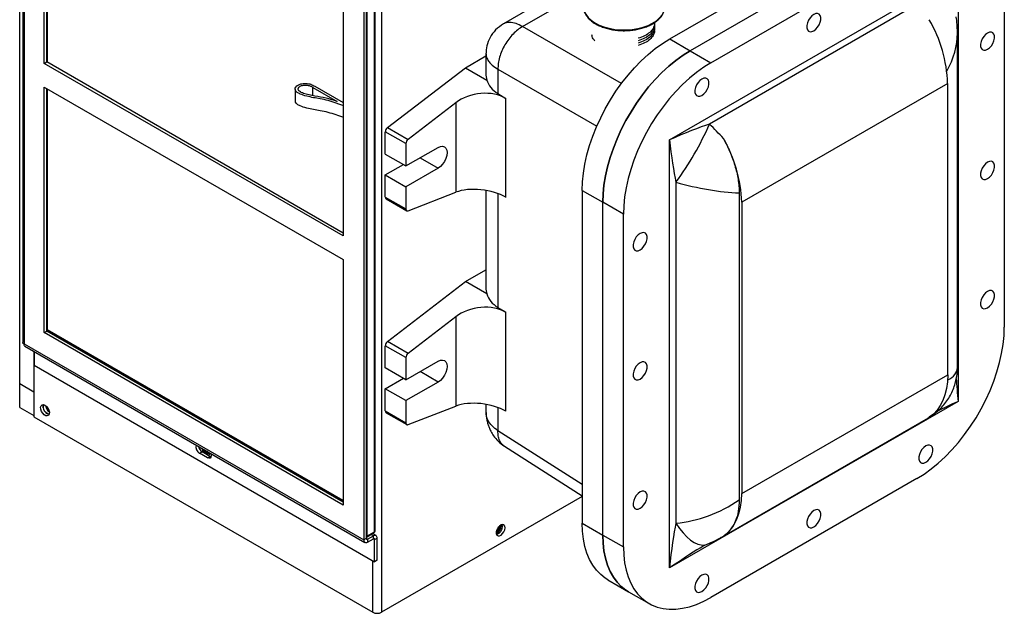
# Model space of a CAD drawing. Units: inches. Extents: x 0 to 118, y 0 to 94.
# Drawn here: x 3 to 20, y 61 to 71 of the extents above; entities that cross this region are included whole.
import ezdxf

# ---------------------------------------------------------------- set-up
doc = ezdxf.new("R2010")
doc.units = ezdxf.units.IN
doc.header["$MEASUREMENT"] = 0

msp = doc.modelspace()

# ---------------------------------------------------------------- linework, layer by layer
at = {"color": 7, "linetype": 'Continuous', "lineweight": 25}
for p, q in [((2.608, 65.113), (2.608, 88.867)), ((8.822, 85.657), (8.822, 61.185)), ((2.66, 80.096), (2.66, 65.819)), ((2.687, 80.046), (2.687, 65.793)), ((8.7, 62.567), (8.7, 76.797)), ((8.709, 62.579), (8.709, 76.81)), ((8.516, 76.681), (8.516, 62.428)), ((8.558, 76.706), (8.558, 62.452)), ((8.567, 76.721), (8.567, 62.49)), ((3.028, 70.614), (3.028, 74.831)), ((3.071, 70.639), (3.071, 74.806)), ((3.087, 70.629), (3.087, 74.797)), ((13.77, 71.034), (17.305, 73.075)), ((17.659, 72.871), (14.123, 70.83)), ((14.477, 70.625), (18.012, 72.666)), ((12.269, 72.075), (10.915, 71.294)), ((13.767, 69.3), (18.722, 72.16)), ((18.722, 72.16), (18.722, 64.806)), ((8.162, 71.867), (8.162, 67.65)), ((19.515, 71.799), (19.515, 66.083)), ((18.111, 71.682), (14.452, 69.569)), ((13.77, 71.034), (14.123, 70.83)), ((18.711, 65.389), (18.711, 71.131)), ((10.262, 70.539), (10.614, 70.743)), ((10.614, 70.774), (10.614, 70.41)), ((14.123, 70.83), (14.477, 70.625)), ((3.028, 70.614), (3.071, 70.639)), ((8.162, 67.65), (3.028, 70.614)), ((8.162, 67.699), (3.071, 70.639)), ((8.923, 69.51), (10.262, 70.539)), ((10.262, 70.539), (10.628, 70.327)), ((10.82, 70.512), (10.82, 70.095)), ((3.028, 70.206), (8.162, 67.242)), ((3.028, 65.99), (3.028, 70.206)), ((3.071, 66.015), (3.071, 70.181)), ((3.087, 66.036), (3.087, 70.172)), ((7.339, 70.173), (7.339, 69.969)), ((7.641, 70.201), (8.059, 69.959)), ((7.641, 70.058), (7.641, 70.201)), ((7.677, 70.221), (8.162, 69.94)), ((18.543, 70.269), (15.007, 68.228)), ((18.543, 65.265), (18.543, 70.269)), ((10.82, 70.095), (10.957, 70.011)), ((10.957, 68.312), (10.957, 70.011)), ((10.097, 69.937), (9.277, 69.306)), ((10.097, 69.937), (10.097, 68.4)), ((8.923, 69.51), (9.277, 69.306)), ((9.24, 69.235), (8.886, 69.439)), ((8.886, 69.056), (8.886, 69.439)), ((9.24, 69.235), (9.24, 68.852)), ((9.24, 68.852), (9.792, 69.171)), ((13.767, 61.945), (13.767, 69.3)), ((8.886, 69.056), (9.24, 68.852)), ((8.886, 68.699), (9.196, 68.877)), ((9.792, 68.814), (9.24, 68.495)), ((8.886, 68.699), (9.24, 68.495)), ((8.886, 68.316), (8.886, 68.699)), ((9.24, 68.495), (9.24, 68.112)), ((13.877, 68.572), (13.877, 62.714)), ((8.886, 68.316), (9.24, 68.112)), ((9.277, 68.083), (10.097, 68.4)), ((10.614, 68.431), (10.614, 66.736)), ((12.267, 68.431), (12.621, 68.227)), ((12.267, 68.431), (12.267, 62.715)), ((14.963, 68.388), (14.963, 63.115)), ((8.899, 68.287), (9.253, 68.083)), ((12.974, 68.023), (12.621, 68.227)), ((12.621, 62.511), (12.621, 68.227)), ((15.007, 68.228), (15.007, 63.224)), ((12.974, 62.307), (12.974, 68.023)), ((8.162, 67.242), (8.162, 63.026)), ((10.262, 66.865), (10.614, 67.068)), ((8.923, 65.836), (10.262, 66.865)), ((10.628, 66.653), (10.262, 66.865)), ((10.82, 66.42), (10.957, 66.337)), ((10.957, 64.638), (10.957, 66.337)), ((10.097, 66.262), (9.277, 65.632)), ((10.097, 66.262), (10.097, 64.725)), ((3.028, 65.99), (3.071, 66.015)), ((8.162, 63.026), (3.028, 65.99)), ((3.087, 66.036), (3.071, 66.027)), ((8.162, 63.081), (3.071, 66.021)), ((8.162, 63.075), (3.071, 66.015)), ((8.162, 63.106), (3.087, 66.036)), ((2.687, 65.793), (8.516, 62.428)), ((9.277, 65.632), (8.923, 65.836)), ((2.696, 65.757), (8.535, 62.385)), ((2.851, 65.667), (2.851, 64.544)), ((2.854, 65.665), (2.854, 65.429)), ((9.24, 65.56), (8.886, 65.764)), ((8.886, 65.382), (8.886, 65.764)), ((9.24, 65.56), (9.24, 65.177)), ((9.24, 65.177), (9.792, 65.496)), ((2.854, 65.429), (8.703, 62.052)), ((9.24, 65.177), (8.886, 65.382)), ((15.007, 63.224), (18.543, 65.265)), ((2.608, 65.113), (2.851, 64.972)), ((2.608, 64.704), (2.608, 65.113)), ((8.886, 65.024), (9.196, 65.203)), ((9.792, 65.139), (9.24, 64.82)), ((9.24, 64.82), (8.886, 65.024)), ((8.886, 64.642), (8.886, 65.024)), ((9.24, 64.82), (9.24, 64.437)), ((10.614, 64.757), (10.614, 64.637)), ((18.722, 64.806), (13.767, 61.945)), ((2.608, 64.704), (2.851, 64.564)), ((3.109, 64.582), (3.061, 64.61)), ((8.886, 64.642), (9.24, 64.437)), ((8.899, 64.613), (9.253, 64.409)), ((9.277, 64.408), (10.097, 64.725)), ((2.851, 64.544), (8.67, 61.185)), ((14.653, 62.47), (18.211, 64.524)), ((5.698, 63.915), (5.741, 63.94)), ((5.831, 63.838), (5.698, 63.915)), ((5.874, 63.863), (5.741, 63.94)), ((10.932, 64.036), (12.267, 63.183)), ((5.831, 63.838), (5.874, 63.863)), ((5.852, 63.909), (5.852, 63.909)), ((5.864, 63.888), (5.865, 63.889)), ((5.894, 63.855), (5.874, 63.863)), ((18.012, 63.48), (14.477, 61.439)), ((12.267, 63.174), (8.822, 61.185)), ((8.567, 62.49), (8.7, 62.567)), ((10.877, 62.668), (10.875, 62.685)), ((12.267, 62.715), (12.621, 62.511)), ((8.558, 62.452), (8.516, 62.428)), ((8.558, 62.474), (8.561, 62.476)), ((8.561, 62.476), (8.694, 62.552)), ((8.581, 62.439), (8.681, 62.497)), ((8.581, 62.39), (8.681, 62.448)), ((8.581, 62.439), (8.581, 62.39)), ((8.727, 62.501), (8.666, 62.536)), ((8.681, 62.448), (8.681, 62.497)), ((8.703, 62.435), (8.746, 62.459)), ((8.703, 62.052), (8.703, 62.435)), ((8.746, 62.077), (8.746, 62.459)), ((12.621, 62.511), (12.974, 62.307)), ((14.385, 62.344), (14.4, 62.349)), ((8.746, 62.077), (8.703, 62.052)), ((12.707, 61.742), (13.061, 61.538)), ((13.061, 61.538), (13.414, 61.334))]:
    msp.add_line(p, q, dxfattribs=at)
at = {"color": 8, "linetype": 'Continuous', "lineweight": 25}
for p, q in [((11.244, 71.246), (12.288, 71.848)), ((12.941, 70.267), (11.244, 71.246)), ((10.82, 70.512), (12.517, 69.532)), ((9.483, 68.992), (9.792, 68.814)), ((10.82, 68.377), (10.82, 66.42)), ((9.792, 65.139), (9.483, 65.318)), ((3.012, 64.699), (3.012, 64.743)), ((10.82, 64.702), (10.82, 64.303)), ((12.267, 63.378), (10.82, 64.303)), ((8.581, 62.439), (8.558, 62.452)), ((8.681, 62.497), (8.639, 62.521)), ((8.67, 62.534), (8.67, 62.539)), ((8.681, 62.448), (8.703, 62.435)), ((8.67, 61.185), (8.67, 62.072))]:
    msp.add_line(p, q, dxfattribs=at)
at = {"color": 8, "linetype": 'Continuous', "lineweight": 25, "flags": 128}
for points in [[(12.287, 71.592), (12.288, 71.57), (12.3, 71.512), (12.327, 71.457), (12.367, 71.404), (12.42, 71.355), (12.484, 71.311), (12.558, 71.272), (12.641, 71.24), (12.732, 71.216), (12.827, 71.198), (12.926, 71.189), (13.026, 71.188), (13.125, 71.196), (13.221, 71.211), (13.312, 71.234), (13.397, 71.265), (13.474, 71.302), (13.54, 71.345), (13.596, 71.393), (13.639, 71.445), (13.668, 71.5), (13.684, 71.557), (13.687, 71.592)], [(13.877, 62.714), (13.938, 62.626), (14.002, 62.547), (14.066, 62.48), (14.129, 62.425), (14.192, 62.383), (14.252, 62.354), (14.309, 62.34), (14.362, 62.339), (14.385, 62.344)], [(8.558, 62.486), (8.563, 62.488), (8.567, 62.49)]]:
    msp.add_lwpolyline(points, dxfattribs=at)
at = {"color": 7, "linetype": 'Continuous', "lineweight": 25, "flags": 128}
for points in [[(16.245, 71.455), (16.21, 71.429), (16.179, 71.394), (16.153, 71.353), (16.134, 71.309), (16.124, 71.265), (16.124, 71.225), (16.134, 71.192), (16.153, 71.169), (16.179, 71.158), (16.21, 71.16), (16.245, 71.174), (16.279, 71.199), (16.31, 71.234), (16.337, 71.275), (16.355, 71.32), (16.365, 71.364), (16.365, 71.404), (16.355, 71.436), (16.337, 71.459), (16.31, 71.47), (16.279, 71.469), (16.245, 71.455)], [(12.267, 68.431), (12.272, 68.577), (12.288, 68.728), (12.313, 68.884), (12.349, 69.041), (12.394, 69.201), (12.448, 69.361), (12.512, 69.521), (12.584, 69.68), (12.664, 69.835), (12.752, 69.988), (12.847, 70.135), (12.948, 70.277), (13.055, 70.412), (13.166, 70.539), (13.282, 70.658), (13.401, 70.768), (13.522, 70.867), (13.646, 70.956), (13.77, 71.034)], [(19.228, 71.135), (19.194, 71.11), (19.162, 71.075), (19.136, 71.034), (19.117, 70.989), (19.107, 70.946), (19.107, 70.906), (19.117, 70.873), (19.136, 70.85), (19.162, 70.839), (19.194, 70.841), (19.228, 70.855), (19.262, 70.88), (19.293, 70.915), (19.32, 70.956), (19.338, 71.001), (19.348, 71.044), (19.348, 71.084), (19.338, 71.117), (19.32, 71.14), (19.293, 71.151), (19.262, 71.149), (19.228, 71.135)], [(12.621, 68.227), (12.626, 68.373), (12.641, 68.524), (12.667, 68.679), (12.702, 68.837), (12.747, 68.997), (12.802, 69.157), (12.865, 69.317), (12.938, 69.476), (13.018, 69.631), (13.106, 69.783), (13.2, 69.931), (13.301, 70.073), (13.408, 70.208), (13.52, 70.335), (13.635, 70.454), (13.754, 70.563), (13.876, 70.663), (13.999, 70.752), (14.123, 70.83)], [(14.123, 70.83), (13.999, 70.752), (13.876, 70.663), (13.754, 70.563), (13.635, 70.454), (13.52, 70.335), (13.408, 70.208), (13.301, 70.073), (13.2, 69.931), (13.106, 69.783), (13.018, 69.631), (12.938, 69.476), (12.865, 69.317), (12.802, 69.157), (12.747, 68.997), (12.702, 68.837), (12.667, 68.679), (12.641, 68.524), (12.626, 68.373), (12.621, 68.227)], [(14.477, 70.625), (14.353, 70.548), (14.23, 70.459), (14.108, 70.359), (13.989, 70.25), (13.873, 70.131), (13.762, 70.003), (13.655, 69.868), (13.554, 69.727), (13.459, 69.579), (13.371, 69.427), (13.291, 69.272), (13.219, 69.113), (13.155, 68.953), (13.101, 68.793), (13.056, 68.633), (13.02, 68.475), (12.995, 68.32), (12.979, 68.169), (12.974, 68.023)], [(10.614, 70.41), (10.616, 70.38), (10.628, 70.327)], [(14.322, 70.345), (14.288, 70.319), (14.257, 70.285), (14.23, 70.243), (14.212, 70.199), (14.202, 70.155), (14.202, 70.115), (14.212, 70.082), (14.23, 70.059), (14.257, 70.048), (14.288, 70.05), (14.322, 70.064), (14.356, 70.09), (14.388, 70.124), (14.414, 70.166), (14.433, 70.21), (14.443, 70.254), (14.443, 70.294), (14.433, 70.327), (14.414, 70.349), (14.388, 70.36), (14.356, 70.359), (14.322, 70.345)], [(9.792, 69.171), (9.832, 69.188), (9.87, 69.192), (9.902, 69.182), (9.926, 69.159), (9.942, 69.125), (9.947, 69.081), (9.942, 69.032), (9.926, 68.98), (9.902, 68.929), (9.87, 68.882), (9.832, 68.843), (9.792, 68.814)], [(19.228, 68.915), (19.194, 68.89), (19.162, 68.855), (19.136, 68.814), (19.117, 68.769), (19.107, 68.726), (19.107, 68.686), (19.117, 68.653), (19.136, 68.63), (19.162, 68.619), (19.194, 68.621), (19.228, 68.635), (19.262, 68.66), (19.293, 68.695), (19.32, 68.736), (19.338, 68.781), (19.348, 68.824), (19.348, 68.864), (19.338, 68.897), (19.32, 68.92), (19.293, 68.931), (19.262, 68.929), (19.228, 68.915)], [(9.24, 68.112), (9.241, 68.103), (9.243, 68.096), (9.246, 68.09), (9.25, 68.085), (9.256, 68.082), (9.262, 68.08), (9.269, 68.081), (9.277, 68.083)], [(13.262, 67.691), (13.227, 67.666), (13.196, 67.631), (13.17, 67.59), (13.151, 67.545), (13.141, 67.501), (13.141, 67.461), (13.151, 67.429), (13.17, 67.406), (13.196, 67.395), (13.227, 67.396), (13.262, 67.41), (13.296, 67.436), (13.327, 67.471), (13.353, 67.512), (13.372, 67.556), (13.382, 67.6), (13.382, 67.64), (13.372, 67.673), (13.353, 67.696), (13.327, 67.707), (13.296, 67.705), (13.262, 67.691)], [(10.614, 66.736), (10.616, 66.705), (10.628, 66.653)], [(19.228, 66.695), (19.194, 66.67), (19.162, 66.635), (19.136, 66.594), (19.117, 66.55), (19.107, 66.506), (19.107, 66.466), (19.117, 66.433), (19.136, 66.41), (19.162, 66.399), (19.194, 66.401), (19.228, 66.415), (19.262, 66.44), (19.293, 66.475), (19.32, 66.516), (19.338, 66.561), (19.348, 66.605), (19.348, 66.644), (19.338, 66.677), (19.32, 66.7), (19.293, 66.711), (19.262, 66.709), (19.228, 66.695)], [(18.012, 63.48), (18.137, 63.558), (18.26, 63.647), (18.381, 63.746), (18.5, 63.856), (18.616, 63.975), (18.728, 64.102), (18.834, 64.237), (18.935, 64.379), (19.03, 64.526), (19.118, 64.679), (19.198, 64.834), (19.27, 64.993), (19.334, 65.153), (19.388, 65.313), (19.434, 65.473), (19.469, 65.63), (19.495, 65.786), (19.51, 65.937), (19.515, 66.083)], [(9.792, 65.496), (9.832, 65.513), (9.87, 65.517), (9.902, 65.507), (9.926, 65.484), (9.942, 65.45), (9.947, 65.407), (9.942, 65.358), (9.926, 65.306), (9.902, 65.255), (9.87, 65.208), (9.832, 65.168), (9.792, 65.139)], [(13.262, 65.471), (13.227, 65.446), (13.196, 65.411), (13.17, 65.37), (13.151, 65.325), (13.141, 65.281), (13.141, 65.241), (13.151, 65.209), (13.17, 65.186), (13.196, 65.175), (13.227, 65.176), (13.262, 65.19), (13.296, 65.216), (13.327, 65.251), (13.353, 65.292), (13.372, 65.336), (13.382, 65.38), (13.382, 65.42), (13.372, 65.453), (13.353, 65.476), (13.327, 65.487), (13.296, 65.485), (13.262, 65.471)], [(18.543, 65.265), (18.537, 65.143), (18.521, 65.028), (18.495, 64.921), (18.459, 64.823), (18.414, 64.734), (18.36, 64.656), (18.298, 64.59), (18.227, 64.535)], [(3.042, 64.741), (3.07, 64.72), (3.093, 64.689), (3.11, 64.654), (3.117, 64.619), (3.115, 64.589), (3.102, 64.567), (3.082, 64.557), (3.056, 64.561), (3.028, 64.577), (3.003, 64.603), (2.982, 64.636), (2.97, 64.672), (2.967, 64.705), (2.975, 64.732), (2.992, 64.748), (3.015, 64.751), (3.042, 64.741)], [(3.079, 64.709), (3.09, 64.684), (3.108, 64.66)], [(3.079, 64.709), (3.09, 64.684), (3.107, 64.66)], [(9.24, 64.437), (9.241, 64.429), (9.243, 64.421), (9.246, 64.415), (9.25, 64.411), (9.256, 64.407), (9.262, 64.406), (9.269, 64.406), (9.277, 64.408)], [(5.757, 63.989), (5.758, 63.985), (5.77, 63.956), (5.789, 63.931), (5.811, 63.913), (5.834, 63.905), (5.852, 63.909), (5.865, 63.923), (5.866, 63.926)], [(5.757, 63.989), (5.758, 63.985), (5.77, 63.956), (5.789, 63.931), (5.811, 63.913), (5.834, 63.905), (5.852, 63.909)], [(5.778, 63.977), (5.784, 63.964), (5.8, 63.943), (5.818, 63.928), (5.837, 63.922), (5.852, 63.925), (5.859, 63.931)], [(5.826, 63.949), (5.839, 63.94), (5.851, 63.935)], [(5.891, 63.912), (5.892, 63.909), (5.897, 63.876), (5.892, 63.85), (5.878, 63.834), (5.856, 63.83), (5.831, 63.838)], [(18.167, 64.042), (18.133, 64.016), (18.101, 63.982), (18.075, 63.94), (18.057, 63.896), (18.047, 63.852), (18.047, 63.812), (18.057, 63.779), (18.075, 63.756), (18.101, 63.745), (18.133, 63.747), (18.167, 63.761), (18.201, 63.786), (18.233, 63.821), (18.259, 63.863), (18.278, 63.907), (18.287, 63.951), (18.287, 63.991), (18.278, 64.024), (18.259, 64.046), (18.233, 64.057), (18.201, 64.056), (18.167, 64.042)], [(5.837, 63.884), (5.845, 63.883), (5.864, 63.888)], [(13.262, 63.251), (13.227, 63.226), (13.196, 63.191), (13.17, 63.15), (13.151, 63.105), (13.141, 63.061), (13.141, 63.021), (13.151, 62.989), (13.17, 62.966), (13.196, 62.955), (13.227, 62.956), (13.262, 62.97), (13.296, 62.996), (13.327, 63.031), (13.353, 63.072), (13.372, 63.116), (13.382, 63.16), (13.382, 63.2), (13.372, 63.233), (13.353, 63.256), (13.327, 63.267), (13.296, 63.265), (13.262, 63.251)], [(14.692, 62.494), (14.762, 62.549), (14.825, 62.615), (14.879, 62.693), (14.924, 62.782), (14.959, 62.88), (14.985, 62.987), (15.001, 63.102), (15.007, 63.224)], [(16.245, 62.932), (16.21, 62.906), (16.179, 62.872), (16.153, 62.83), (16.134, 62.786), (16.124, 62.742), (16.124, 62.702), (16.134, 62.669), (16.153, 62.647), (16.179, 62.636), (16.21, 62.637), (16.245, 62.651), (16.279, 62.677), (16.31, 62.711), (16.337, 62.753), (16.355, 62.797), (16.365, 62.841), (16.365, 62.881), (16.355, 62.914), (16.337, 62.937), (16.31, 62.948), (16.279, 62.946), (16.245, 62.932)], [(10.942, 62.637), (10.937, 62.666), (10.922, 62.685), (10.9, 62.691), (10.873, 62.684), (10.846, 62.666), (10.821, 62.637), (10.802, 62.603), (10.792, 62.567), (10.792, 62.535), (10.802, 62.511), (10.821, 62.498), (10.846, 62.498), (10.873, 62.511), (10.9, 62.535), (10.922, 62.567), (10.937, 62.603), (10.942, 62.637)], [(10.899, 62.662), (10.894, 62.69), (10.894, 62.691)], [(12.707, 61.742), (12.664, 61.769), (12.584, 61.832), (12.512, 61.907), (12.448, 61.994), (12.394, 62.091), (12.349, 62.199), (12.313, 62.316), (12.288, 62.442), (12.272, 62.575), (12.267, 62.715)], [(13.061, 61.538), (13.018, 61.565), (12.938, 61.628), (12.865, 61.703), (12.802, 61.79), (12.747, 61.887), (12.702, 61.995), (12.667, 62.112), (12.641, 62.237), (12.626, 62.371), (12.621, 62.511)], [(12.621, 62.511), (12.626, 62.371), (12.641, 62.237), (12.667, 62.112), (12.702, 61.995), (12.747, 61.887), (12.802, 61.79), (12.865, 61.703), (12.938, 61.628), (13.018, 61.565), (13.061, 61.538)], [(12.974, 62.307), (12.979, 62.167), (12.995, 62.033), (13.02, 61.908), (13.056, 61.791), (13.101, 61.683), (13.155, 61.586), (13.219, 61.499), (13.291, 61.424), (13.371, 61.361), (13.459, 61.31), (13.554, 61.272), (13.655, 61.247), (13.762, 61.236), (13.873, 61.237), (13.989, 61.252), (14.108, 61.28), (14.23, 61.32), (14.353, 61.374), (14.477, 61.439)], [(14.322, 61.822), (14.288, 61.797), (14.257, 61.762), (14.23, 61.721), (14.212, 61.676), (14.202, 61.632), (14.202, 61.592), (14.212, 61.56), (14.23, 61.537), (14.257, 61.526), (14.288, 61.527), (14.322, 61.541), (14.356, 61.567), (14.388, 61.602), (14.414, 61.643), (14.433, 61.687), (14.443, 61.731), (14.443, 61.771), (14.433, 61.804), (14.414, 61.827), (14.388, 61.838), (14.356, 61.836), (14.322, 61.822)]]:
    msp.add_lwpolyline(points, dxfattribs=at)
at = {"color": 7, "linetype": 'Continuous', "lineweight": 25}
for centre, radius, start, end in [((16.172, 70.179), 2.372, 2.1731, 29.9639), ((8.984, 69.434), 0.0977, 128.3336, 177.1017), ((9.694, 71.652), 5.194, 323.6341, 336.3659), ((12.637, 68.138), 2.372, 2.1731, 29.9639), ((9.337, 69.23), 0.0977, 128.3336, 177.1017), ((8.918, 68.313), 0.0314, 174.299, 234.3891), ((8.984, 65.759), 0.0977, 128.3342, 177.1008), ((9.337, 65.555), 0.0977, 128.3342, 177.1008), ((3.15, 64.716), 0.139, 165.4612, 254.5334), ((3.218, 64.757), 0.166, 187.872, 232.6695), ((3.227, 64.762), 0.171, 190.9101, 229.6056), ((8.918, 64.638), 0.0314, 174.2973, 234.3908), ((5.753, 64.022), 0.121, 162.8894, 242.7568), ((5.821, 64.063), 0.147, 190.5119, 237.0252), ((5.903, 64.033), 0.172, 189.9764, 220.0422), ((5.91, 64.037), 0.175, 192.2321, 224.6593), ((5.852, 63.994), 0.0666, 200.4525, 273.0503), ((5.84, 63.921), 0.0407, 273.9121, 355.4557), ((8.678, 62.579), 0.031, 299.9973, 0), ((10.739, 62.66), 0.115, 296.727, 6.0936), ((10.739, 62.66), 0.115, 296.7817, 6.0359), ((10.72, 62.671), 0.151, 298.2706, 4.5501), ((10.719, 62.673), 0.158, 297.8654, 358.3203), ((10.732, 62.664), 0.106, 305.9344, 356.6181), ((10.757, 62.658), 0.142, 285.9314, 1.5446), ((10.722, 62.671), 0.111, 313.3899, 348.9558), ((8.556, 62.421), 0.0402, 170.7859, 309.2032), ((8.572, 62.45), 0.014, 170.7857, 309.2035), ((8.706, 62.465), 0.0402, 350.7858, 129.2034), ((8.69, 62.437), 0.014, 350.7861, 129.2036), ((8.746, 61.331), 0.164, 242.6098, 297.3901)]:
    msp.add_arc(centre, radius, start, end, dxfattribs=at)
at = {"color": 8, "linetype": 'Continuous', "lineweight": 25}
for centre, radius, start, end in [((8.685, 62.565), 0.0153, 305.0121, 6.2997), ((8.694, 62.581), 0.0156, 294.3719, 354.308), ((8.553, 62.488), 0.0149, 304.0548, 7.257)]:
    msp.add_arc(centre, radius, start, end, dxfattribs=at)
for centre, major_axis, ratio, start_param, end_param in [((17.054, 70.751), (1.543, 0.839), 0.717138, 5.437833, 5.911326), ((17.054, 65.769), (1.65, -0.427), 0.328597, 5.909275, 6.368022), ((18.81, 64.755), (-0.094, 0.868), 0.094553, 1.01872, 1.501714), ((18.81, 64.755), (0.799, 0.352), 0.094551, 1.6399, 2.1229), ((14.153, 64.094), (-0.045, 1.756), 0.717175, 3.514527, 3.547413), ((13.856, 61.894), (0.798, 0.558), 0.095079, 0.922485, 1.615169)]:
    msp.add_ellipse(centre, major_axis=major_axis, ratio=ratio, start_param=start_param, end_param=end_param, dxfattribs=at)
at = {"color": 7, "linetype": 'Continuous', "lineweight": 25}
for centre, major_axis, ratio, start_param, end_param in [((11.364, 70.494), (0.745, 0.128), 0.66196, 3.220105, 3.787223), ((10.521, 69.692), (0.596, 0.103), 0.66196, 0.64563, 2.242607), ((13.856, 69.249), (0.799, 0.352), 0.094551, 0.686506, 1.6399), ((14.153, 69.077), (-1.195, 1.216), 0.328719, 4.593637, 4.795589), ((13.856, 69.249), (-0.094, 0.868), 0.094553, 1.501714, 2.455108), ((14.153, 69.077), (1.65, -0.427), 0.328597, 4.629231, 5.308189), ((10.521, 68.155), (0.599, -0.074), 0.476069, 0.81819, 2.415166), ((11.364, 66.82), (0.745, 0.128), 0.66196, 3.220105, 3.787223), ((10.521, 66.017), (0.596, 0.103), 0.66196, 0.64563, 2.242607), ((10.521, 64.48), (0.599, -0.074), 0.476069, 0.81819, 2.415166), ((17.054, 65.769), (-1.195, 1.216), 0.328719, 3.056716, 3.090754), ((14.153, 64.094), (1.543, 0.839), 0.717138, 4.172685, 4.851643), ((13.856, 61.894), (0.084, 0.97), 0.095078, 0.573045, 1.526439), ((13.856, 61.894), (0.798, 0.558), 0.095079, 0.82969, 0.922485)]:
    msp.add_ellipse(centre, major_axis=major_axis, ratio=ratio, start_param=start_param, end_param=end_param, dxfattribs=at)
for points, knots in [([(12.289, 71.62), (12.288, 71.613), (12.285, 71.587), (12.29, 71.543), (12.306, 71.488), (12.335, 71.435), (12.376, 71.385), (12.427, 71.338), (12.488, 71.296), (12.559, 71.26), (12.637, 71.229), (12.721, 71.205), (12.81, 71.187), (12.902, 71.177), (12.995, 71.174), (13.089, 71.178), (13.18, 71.19), (13.268, 71.209), (13.351, 71.234), (13.428, 71.266), (13.497, 71.304), (13.558, 71.347), (13.608, 71.395), (13.646, 71.447), (13.672, 71.502), (13.685, 71.548), (13.685, 71.574), (13.685, 71.582)], [0, 0, 0, 0, 0.015549, 0.056258, 0.096933, 0.137865, 0.179325, 0.221298, 0.263601, 0.306045, 0.348495, 0.390905, 0.43327, 0.475599, 0.517908, 0.560217, 0.602541, 0.644897, 0.687305, 0.729784, 0.772344, 0.81498, 0.857627, 0.900126, 0.942244, 0.983769, 1, 1, 1, 1]), ([(18.71, 71.131), (18.709, 71.17), (18.708, 71.255), (18.698, 71.349), (18.69, 71.402), (18.689, 71.411)], [0, 0, 0, 0, 0.4197456, 0.9082603, 1, 1, 1, 1]), ([(10.914, 71.293), (10.867, 71.26), (10.775, 71.197), (10.681, 71.062), (10.624, 70.92), (10.618, 70.822), (10.614, 70.774)], [0, 0, 0, 0, 0.273452, 0.531067, 0.773159, 1, 1, 1, 1]), ([(11.244, 71.246), (11.216, 71.229), (11.159, 71.194), (11.078, 71.119), (11.003, 71.032), (10.938, 70.933), (10.885, 70.828), (10.847, 70.719), (10.823, 70.612), (10.821, 70.545), (10.82, 70.512)], [0, 0, 0, 0, 0.125, 0.25, 0.375, 0.5, 0.625, 0.75, 0.875, 1, 1, 1, 1]), ([(13.505, 71.303), (13.506, 71.299), (13.512, 71.269), (13.487, 71.214), (13.431, 71.144), (13.344, 71.084), (13.267, 71.057), (13.228, 71.044)], [0, 0, 0, 0, 0.0393849, 0.2826581, 0.5217796, 0.760901, 1, 1, 1, 1]), ([(13.505, 71.263), (13.506, 71.258), (13.512, 71.228), (13.487, 71.173), (13.431, 71.103), (13.344, 71.043), (13.267, 71.017), (13.228, 71.003)], [0, 0, 0, 0, 0.039385, 0.282658, 0.52178, 0.760901, 1, 1, 1, 1]), ([(13.505, 71.222), (13.506, 71.218), (13.512, 71.188), (13.487, 71.132), (13.431, 71.062), (13.344, 71.002), (13.267, 70.976), (13.228, 70.963)], [0, 0, 0, 0, 0.039385, 0.282658, 0.52178, 0.760901, 1, 1, 1, 1]), ([(13.505, 71.181), (13.506, 71.177), (13.512, 71.147), (13.487, 71.091), (13.431, 71.021), (13.344, 70.961), (13.267, 70.935), (13.228, 70.922)], [0, 0, 0, 0, 0.039385, 0.282658, 0.52178, 0.760901, 1, 1, 1, 1]), ([(12.486, 70.997), (12.466, 71.022), (12.439, 71.055), (12.436, 71.091), (12.435, 71.101)], [0, 0, 0, 0, 0.7451426, 1, 1, 1, 1]), ([(8.169, 69.885), (8.126, 69.901), (8.041, 69.932), (7.91, 69.977), (7.777, 70.003), (7.651, 70.024), (7.534, 70.048), (7.437, 70.078), (7.372, 70.113), (7.339, 70.148), (7.336, 70.188), (7.357, 70.222), (7.392, 70.246), (7.445, 70.265), (7.522, 70.274), (7.612, 70.257), (7.655, 70.233), (7.677, 70.221)], [0, 0, 0, 0, 0.103139, 0.207894, 0.311222, 0.391224, 0.476957, 0.566161, 0.613373, 0.657942, 0.704031, 0.751583, 0.782866, 0.814267, 0.876535, 0.937822, 1, 1, 1, 1]), ([(8.059, 69.959), (7.997, 69.979), (7.875, 70.019), (7.706, 70.044), (7.575, 70.07), (7.483, 70.095), (7.419, 70.124), (7.391, 70.154), (7.387, 70.179), (7.397, 70.203), (7.426, 70.226), (7.475, 70.24), (7.536, 70.243), (7.594, 70.227), (7.624, 70.21), (7.641, 70.201)], [0, 0, 0, 0, 0.188746, 0.367181, 0.460567, 0.555762, 0.63613, 0.672454, 0.708713, 0.747785, 0.783684, 0.835458, 0.887243, 0.939786, 1, 1, 1, 1]), ([(8.169, 69.681), (8.126, 69.697), (8.041, 69.728), (7.91, 69.773), (7.777, 69.799), (7.651, 69.82), (7.534, 69.844), (7.437, 69.874), (7.373, 69.909), (7.341, 69.94), (7.342, 69.961), (7.342, 69.969)], [0, 0, 0, 0, 0.1501, 0.302554, 0.45293, 0.569359, 0.694129, 0.823949, 0.892658, 0.957521, 1, 1, 1, 1]), ([(14.692, 69.323), (14.73, 69.249), (14.808, 69.098), (14.893, 68.86), (14.94, 68.661), (14.96, 68.503), (14.962, 68.427), (14.963, 68.388)], [0, 0, 0, 0, 0.238585, 0.484693, 0.737097, 0.868552, 1, 1, 1, 1]), ([(2.687, 65.793), (2.68, 65.796), (2.667, 65.802), (2.659, 65.812), (2.661, 65.817), (2.661, 65.819)], [0, 0, 0, 0, 0.4182658, 0.8561862, 1, 1, 1, 1]), ([(2.696, 65.758), (2.694, 65.759), (2.687, 65.763), (2.685, 65.776), (2.686, 65.788), (2.687, 65.793)], [0, 0, 0, 0, 0.293811, 0.731134, 1, 1, 1, 1]), ([(18.21, 64.525), (18.228, 64.535), (18.276, 64.563), (18.349, 64.618), (18.426, 64.689), (18.498, 64.77), (18.562, 64.861), (18.616, 64.96), (18.657, 65.062), (18.687, 65.165), (18.704, 65.268), (18.712, 65.343), (18.71, 65.383), (18.71, 65.39)], [0, 0, 0, 0, 0.058963, 0.159067, 0.259509, 0.360184, 0.470126, 0.577407, 0.682008, 0.784138, 0.883923, 0.981425, 1, 1, 1, 1]), ([(10.614, 64.638), (10.617, 64.586), (10.621, 64.511), (10.646, 64.419), (10.667, 64.357), (10.698, 64.288), (10.747, 64.207), (10.824, 64.116), (10.894, 64.064), (10.932, 64.036)], [0, 0, 0, 0, 0.217574, 0.313713, 0.398375, 0.501265, 0.63344, 0.800142, 1, 1, 1, 1]), ([(14.963, 63.115), (14.96, 63.048), (14.953, 62.913), (14.903, 62.749), (14.828, 62.616), (14.755, 62.538), (14.705, 62.503), (14.692, 62.494)], [0, 0, 0, 0, 0.2387946, 0.4863547, 0.7009634, 0.9211641, 1, 1, 1, 1]), ([(14.4, 62.349), (14.434, 62.363), (14.512, 62.395), (14.597, 62.436), (14.646, 62.467), (14.655, 62.472)], [0, 0, 0, 0, 0.3928786, 0.8896175, 1, 1, 1, 1]), ([(14.293, 62.29), (14.304, 62.298), (14.324, 62.311), (14.352, 62.327), (14.373, 62.339), (14.38, 62.342), (14.384, 62.344)], [0, 0, 0, 0, 0.2814526, 0.5344042, 0.769379, 1, 1, 1, 1])]:
    msp.add_open_spline(points, degree=3, knots=knots, dxfattribs=at)
at = {"color": 8, "linetype": 'Continuous', "lineweight": 25}
for points, knots in [([(11.244, 71.246), (11.206, 71.265), (11.127, 71.304), (11.047, 71.318), (10.999, 71.318), (10.974, 71.315), (10.944, 71.309), (10.927, 71.297), (10.916, 71.29)], [0, 0, 0, 0, 0.29447, 0.595844, 0.679564, 0.764953, 0.852023, 1, 1, 1, 1]), ([(10.615, 70.776), (10.615, 70.77), (10.615, 70.757), (10.621, 70.72), (10.638, 70.68), (10.668, 70.638), (10.691, 70.612), (10.736, 70.568), (10.784, 70.536), (10.82, 70.512)], [0, 0, 0, 0, 0.065215, 0.153389, 0.407495, 0.508294, 0.608284, 0.707486, 1, 1, 1, 1]), ([(10.82, 64.303), (10.784, 64.329), (10.711, 64.381), (10.66, 64.459), (10.635, 64.515), (10.626, 64.547), (10.616, 64.588), (10.617, 64.618), (10.618, 64.637)], [0, 0, 0, 0, 0.295071, 0.597059, 0.680949, 0.766514, 0.853761, 1, 1, 1, 1]), ([(10.933, 64.037), (10.917, 64.049), (10.883, 64.073), (10.847, 64.134), (10.823, 64.211), (10.821, 64.272), (10.82, 64.303)], [0, 0, 0, 0, 0.22428, 0.482853, 0.741426, 1, 1, 1, 1])]:
    msp.add_open_spline(points, degree=3, knots=knots, dxfattribs=at)

doc.saveas('drawing.dxf')
